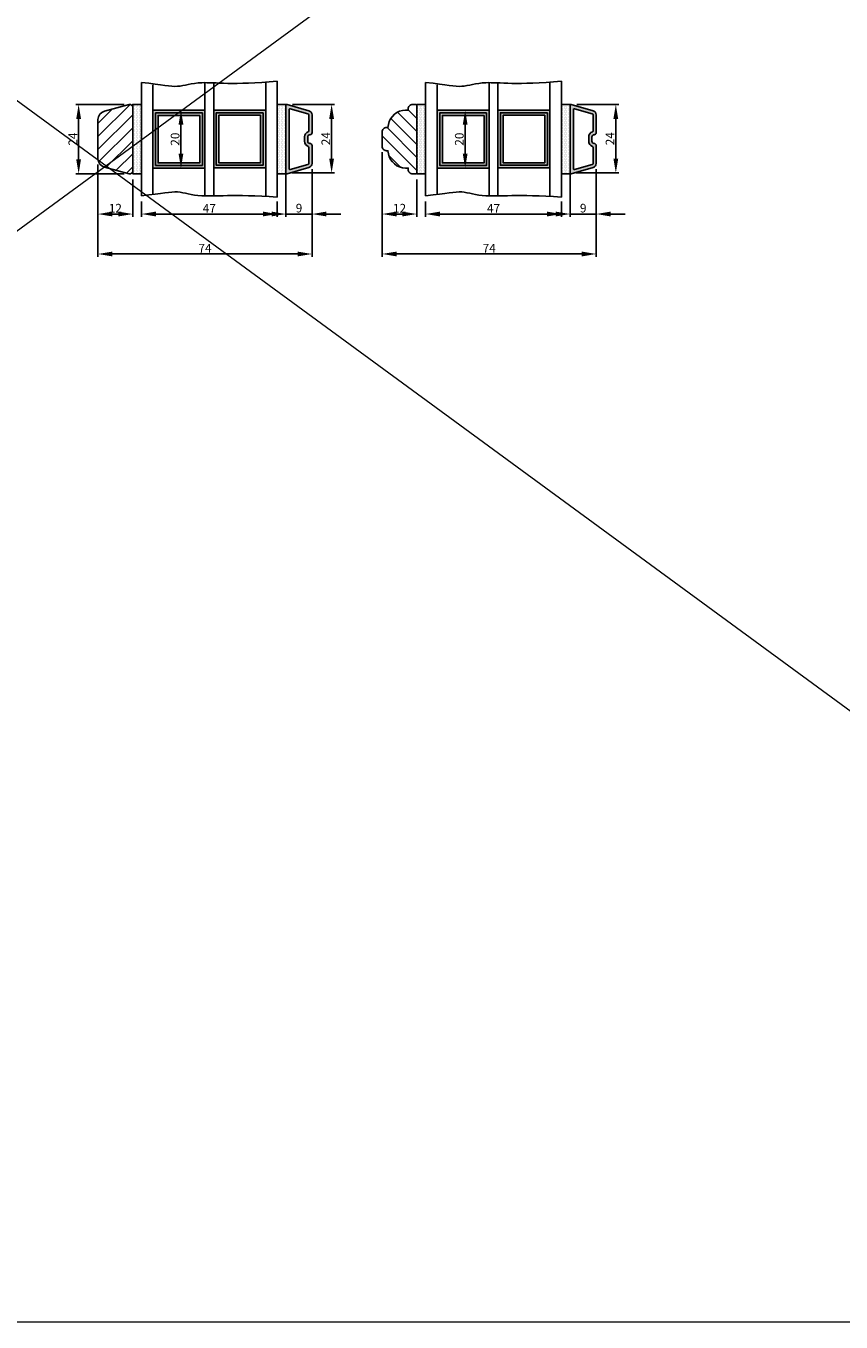
# Model space of a CAD drawing. Units: millimetres. Extents: x 63 to 3339, y -1920 to -320.
# Drawn here: x 1071 to 1352, y -1920 to -1471 of the extents above; entities that cross this region are included whole.
import ezdxf

# ---------------------------------------------------------------- set-up
doc = ezdxf.new("R2010")
doc.units = ezdxf.units.MM
doc.layers.get('0').update_dxf_attribs({"lineweight": 0})
doc.layers.get('DEFPOINTS').update_dxf_attribs({"lineweight": 0})
for name, color, linetype, lineweight in [('01 TABLE', 250, 'Continuous', 13), ('02 MEASURES', 156, 'Continuous', 13), ('03 FRAME', 40, 'Continuous', 25), ('04 FRAME HATCH', 40, 'Continuous', 0), ('05 SASH', 40, 'Continuous', 25), ('06 SASH HATCH', 40, 'Continuous', 0), ('07 GLASS', 151, 'Continuous', 25), ('09 ALUMINIUM', 55, 'Continuous', 25), ('10 ALUMINIUM HATCH', 55, 'Continuous', 0), ('13 GASKET', 254, 'Continuous', 25), ('14 GASKET HATCH', 254, 'Continuous', 0), ('19 PV', 7, 'Continuous', 25)]:
    doc.layers.add(name, color=color, linetype=linetype, lineweight=lineweight)
doc.styles.add('M1x1', font='arial.ttf', dxfattribs={"height": 3})
doc.dimstyles.new('M1x1', dxfattribs={"dimscale": 0, "dimtxt": 3, "dimasz": 5, "dimexe": 1, "dimexo": 2, "dimgap": 0.5, "dimtad": 1, "dimdec": 0, "dimdsep": 46, "dimtxsty": 'M1x1', "dimcen": -1, "dimclrd": 256, "dimclre": 256, "dimclrt": 256, "dimazin": 2, "dimtfac": 1, "dimtdec": 0, "dimtmove": 0, "dimatfit": 3, "dimfxl": 1, "dimtolj": 1, "dimarcsym": 0})

# ---------------------------------------------------------------- blocks, each defined once
blk = doc.blocks.new('fsdfsdfsdfsdf')
at = {"layer": '10 ALUMINIUM HATCH'}
h = blk.add_hatch(color=256, dxfattribs=at)
h.paths.add_polyline_path([(2036.84, -2710.96, 0.498582), (2037.22, -2711.25), (2044.75, -2709.09, 0.334595), (2045.84, -2707.64), (2045.84, -2701.51, 0.414214), (2045.09, -2700.76, -0.414214), (2044.34, -2700.01), (2044.34, -2698.51, -0.414214), (2045.09, -2697.76, 0.414214), (2045.84, -2697.01), (2045.84, -2690.87, 0.334595), (2044.75, -2689.43), (2037.22, -2687.27, 0.498582), (2036.84, -2687.56)])
h.paths.add_polyline_path([(2037.94, -2689.02, -0.498582), (2038.32, -2688.73), (2044.45, -2690.49, -0.334595), (2044.74, -2690.87), (2044.74, -2696.46, -0.326863), (2044.53, -2696.74, 0.326863), (2043.24, -2698.51), (2043.24, -2700.01, 0.326863), (2044.53, -2701.77, -0.326863), (2044.74, -2702.06), (2044.74, -2707.64, -0.334595), (2044.45, -2708.03), (2038.32, -2709.79, -0.498582), (2037.94, -2709.5)], flags=16)
at = {"layer": '09 ALUMINIUM'}
for p, q in [((2036.84, -2687.56), (2036.84, -2710.96)), ((2044.75, -2689.43), (2037.22, -2687.27)), ((2037.94, -2689.02), (2037.94, -2709.5)), ((2044.45, -2690.49), (2038.32, -2688.73)), ((2044.74, -2696.46), (2044.74, -2690.87)), ((2045.84, -2697.01), (2045.84, -2690.87)), ((2043.24, -2700.01), (2043.24, -2698.51)), ((2044.34, -2700.01), (2044.34, -2698.51)), ((2044.74, -2707.64), (2044.74, -2702.06)), ((2045.84, -2707.64), (2045.84, -2701.51)), ((2038.32, -2709.79), (2044.45, -2708.03)), ((2037.22, -2711.25), (2044.75, -2709.09))]:
    blk.add_line(p, q, dxfattribs=at)
for centre, radius, start, end in [((2037.14, -2687.56), 0.3, 74, 180), ((2038.24, -2689.02), 0.3, 74, 180), ((2044.34, -2690.87), 1.5, 0, 74), ((2044.34, -2690.87), 0.4, 0, 74), ((2045.09, -2698.51), 1.85, 107.5973, 180), ((2045.09, -2698.51), 0.75, 90, 180), ((2044.44, -2696.46), 0.3, 287.5973, 0), ((2045.09, -2697.01), 0.75, 270, 0), ((2045.09, -2700.01), 1.85, 180, 252.4027), ((2045.09, -2700.01), 0.75, 180, 270), ((2044.44, -2702.06), 0.3, 0, 72.4027), ((2045.09, -2701.51), 0.75, 0, 90), ((2044.34, -2707.64), 0.4, 286, 0), ((2044.34, -2707.64), 1.5, 286, 0), ((2037.14, -2710.96), 0.3, 180, 286), ((2038.24, -2709.5), 0.3, 180, 286)]:
    blk.add_arc(centre, radius, start, end, dxfattribs=at)
blk = doc.blocks.new('*D1087')
at = {"layer": '02 MEASURES', "lineweight": -2}
for p, q in [((1125.46, -1500.38), (1125.15, -1500.38)), ((1124.15, -1515.38), (1124.15, -1505.38)), ((1125.46, -1520.38), (1125.15, -1520.38))]:
    blk.add_line(p, q, dxfattribs=at)
at = {"layer": '02 MEASURES'}
for points in [[(1124.98, -1505.38), (1123.31, -1505.38), (1124.15, -1500.38)], [(1123.31, -1515.38), (1124.98, -1515.38), (1124.15, -1520.38)]]:
    blk.add_solid(points, dxfattribs=at)
at = {"layer": 'DEFPOINTS', "color": 0}
for p in [(1123.46, -1500.38), (1124.15, -1500.38), (1123.46, -1520.38)]:
    blk.add_point(p, dxfattribs=at)
at = {"layer": '02 MEASURES', "insert": (1122.12, -1510.38), "char_height": 3, "attachment_point": 5, "rotation": 90, "style": 'M1x1'}
blk.add_mtext('\\A1;20', dxfattribs=at)
blk = doc.blocks.new('*D1088')
at = {"layer": '02 MEASURES', "lineweight": -2}
for p, q in [((1162.76, -1498.38), (1177.24, -1498.38)), ((1176.24, -1517.08), (1176.24, -1503.38)), ((1162.46, -1522.08), (1177.24, -1522.08))]:
    blk.add_line(p, q, dxfattribs=at)
at = {"layer": '02 MEASURES'}
for points in [[(1177.07, -1503.38), (1175.4, -1503.38), (1176.24, -1498.38)], [(1175.4, -1517.08), (1177.07, -1517.08), (1176.24, -1522.08)]]:
    blk.add_solid(points, dxfattribs=at)
at = {"layer": 'DEFPOINTS', "color": 0}
for p in [(1160.76, -1498.38), (1176.24, -1498.38), (1160.46, -1522.08)]:
    blk.add_point(p, dxfattribs=at)
at = {"layer": '02 MEASURES', "insert": (1174.23, -1510.23), "char_height": 3, "attachment_point": 5, "rotation": 90, "style": 'M1x1'}
blk.add_mtext('\\A1;24', dxfattribs=at)
blk = doc.blocks.new('*D1089')
at = {"layer": '02 MEASURES', "lineweight": -2}
for p, q in [((1104.46, -1498.38), (1087.76, -1498.38)), ((1088.76, -1517.38), (1088.76, -1503.38)), ((1104.46, -1522.38), (1087.76, -1522.38))]:
    blk.add_line(p, q, dxfattribs=at)
at = {"layer": '02 MEASURES'}
for points in [[(1089.59, -1503.38), (1087.93, -1503.38), (1088.76, -1498.38)], [(1087.93, -1517.38), (1089.59, -1517.38), (1088.76, -1522.38)]]:
    blk.add_solid(points, dxfattribs=at)
at = {"layer": 'DEFPOINTS', "color": 0}
for p in [(1088.76, -1498.38), (1106.46, -1498.38), (1106.46, -1522.38)]:
    blk.add_point(p, dxfattribs=at)
at = {"layer": '02 MEASURES', "insert": (1086.76, -1510.38), "char_height": 3, "attachment_point": 5, "rotation": 90, "style": 'M1x1'}
blk.add_mtext('\\A1;24', dxfattribs=at)
blk = doc.blocks.new('*D1090')
at = {"layer": '02 MEASURES', "lineweight": -2}
for p, q in [((1095.46, -1519.17), (1095.46, -1551.11)), ((1169.46, -1520.77), (1169.46, -1551.11)), ((1100.46, -1550.11), (1164.46, -1550.11))]:
    blk.add_line(p, q, dxfattribs=at)
at = {"layer": '02 MEASURES'}
for points in [[(1100.46, -1549.28), (1100.46, -1550.95), (1095.46, -1550.11)], [(1164.46, -1550.95), (1164.46, -1549.28), (1169.46, -1550.11)]]:
    blk.add_solid(points, dxfattribs=at)
at = {"layer": 'DEFPOINTS', "color": 0}
for p in [(1095.46, -1517.17), (1169.46, -1518.77), (1169.46, -1550.11)]:
    blk.add_point(p, dxfattribs=at)
at = {"layer": '02 MEASURES', "insert": (1132.46, -1548.11), "char_height": 3, "attachment_point": 5, "style": 'M1x1'}
blk.add_mtext('\\A1;74', dxfattribs=at)
blk = doc.blocks.new('*D1091')
at = {"layer": '02 MEASURES', "lineweight": -2}
for p, q in [((1160.46, -1520.77), (1160.46, -1537.29)), ((1169.46, -1520.77), (1169.46, -1537.29)), ((1155.46, -1536.29), (1150.46, -1536.29)), ((1169.46, -1536.29), (1160.46, -1536.29)), ((1174.46, -1536.29), (1179.46, -1536.29))]:
    blk.add_line(p, q, dxfattribs=at)
at = {"layer": '02 MEASURES'}
for points in [[(1155.46, -1537.12), (1155.46, -1535.45), (1160.46, -1536.29)], [(1174.46, -1535.45), (1174.46, -1537.12), (1169.46, -1536.29)]]:
    blk.add_solid(points, dxfattribs=at)
at = {"layer": 'DEFPOINTS', "color": 0}
for p in [(1160.46, -1518.77), (1169.46, -1518.77), (1160.46, -1536.29)]:
    blk.add_point(p, dxfattribs=at)
at = {"layer": '02 MEASURES', "insert": (1164.96, -1534.25), "char_height": 3, "attachment_point": 5, "style": 'M1x1'}
blk.add_mtext('\\A1;9', dxfattribs=at)
blk = doc.blocks.new('*D1092')
at = {"layer": '02 MEASURES', "lineweight": -2}
for p, q in [((1110.46, -1531.97), (1110.46, -1537.29)), ((1157.46, -1531.97), (1157.46, -1537.29)), ((1115.46, -1536.29), (1152.46, -1536.29))]:
    blk.add_line(p, q, dxfattribs=at)
at = {"layer": '02 MEASURES'}
for points in [[(1115.46, -1535.45), (1115.46, -1537.12), (1110.46, -1536.29)], [(1152.46, -1537.12), (1152.46, -1535.45), (1157.46, -1536.29)]]:
    blk.add_solid(points, dxfattribs=at)
at = {"layer": 'DEFPOINTS', "color": 0}
for p in [(1110.46, -1529.97), (1157.46, -1529.97), (1157.46, -1536.29)]:
    blk.add_point(p, dxfattribs=at)
at = {"layer": '02 MEASURES', "insert": (1133.96, -1534.29), "char_height": 3, "attachment_point": 5, "style": 'M1x1'}
blk.add_mtext('\\A1;47', dxfattribs=at)
blk = doc.blocks.new('*D1093')
at = {"layer": '02 MEASURES', "lineweight": -2}
for p, q in [((1095.46, -1519.17), (1095.46, -1537.29)), ((1107.46, -1524.38), (1107.46, -1537.29)), ((1102.46, -1536.29), (1100.46, -1536.29))]:
    blk.add_line(p, q, dxfattribs=at)
at = {"layer": '02 MEASURES'}
for points in [[(1100.46, -1535.45), (1100.46, -1537.12), (1095.46, -1536.29)], [(1102.46, -1537.12), (1102.46, -1535.45), (1107.46, -1536.29)]]:
    blk.add_solid(points, dxfattribs=at)
at = {"layer": 'DEFPOINTS', "color": 0}
for p in [(1095.46, -1517.17), (1107.46, -1522.38), (1095.46, -1536.29)]:
    blk.add_point(p, dxfattribs=at)
at = {"layer": '02 MEASURES', "insert": (1101.46, -1534.28), "char_height": 3, "attachment_point": 5, "style": 'M1x1'}
blk.add_mtext('\\A1;12', dxfattribs=at)
blk = doc.blocks.new('*D1133')
at = {"layer": '02 MEASURES', "lineweight": -2}
for p, q in [((1223.73, -1500.38), (1223.42, -1500.38)), ((1222.42, -1515.38), (1222.42, -1505.38)), ((1223.73, -1520.38), (1223.42, -1520.38))]:
    blk.add_line(p, q, dxfattribs=at)
at = {"layer": '02 MEASURES'}
for points in [[(1223.25, -1505.38), (1221.58, -1505.38), (1222.42, -1500.38)], [(1221.58, -1515.38), (1223.25, -1515.38), (1222.42, -1520.38)]]:
    blk.add_solid(points, dxfattribs=at)
at = {"layer": 'DEFPOINTS', "color": 0}
for p in [(1221.73, -1500.38), (1222.42, -1500.38), (1221.73, -1520.38)]:
    blk.add_point(p, dxfattribs=at)
at = {"layer": '02 MEASURES', "insert": (1220.39, -1510.38), "char_height": 3, "attachment_point": 5, "rotation": 90, "style": 'M1x1'}
blk.add_mtext('\\A1;20', dxfattribs=at)
blk = doc.blocks.new('*D1134')
at = {"layer": '02 MEASURES', "lineweight": -2}
for p, q in [((1261.03, -1498.38), (1275.51, -1498.38)), ((1274.51, -1517.08), (1274.51, -1503.38)), ((1260.73, -1522.08), (1275.51, -1522.08))]:
    blk.add_line(p, q, dxfattribs=at)
at = {"layer": '02 MEASURES'}
for points in [[(1275.34, -1503.38), (1273.67, -1503.38), (1274.51, -1498.38)], [(1273.67, -1517.08), (1275.34, -1517.08), (1274.51, -1522.08)]]:
    blk.add_solid(points, dxfattribs=at)
at = {"layer": 'DEFPOINTS', "color": 0}
for p in [(1259.03, -1498.38), (1274.51, -1498.38), (1258.73, -1522.08)]:
    blk.add_point(p, dxfattribs=at)
at = {"layer": '02 MEASURES', "insert": (1272.5, -1510.23), "char_height": 3, "attachment_point": 5, "rotation": 90, "style": 'M1x1'}
blk.add_mtext('\\A1;24', dxfattribs=at)
blk = doc.blocks.new('*D1135')
at = {"layer": '02 MEASURES', "lineweight": -2}
for p, q in [((1193.73, -1519.17), (1193.73, -1551.11)), ((1267.73, -1520.77), (1267.73, -1551.11)), ((1198.73, -1550.11), (1262.73, -1550.11))]:
    blk.add_line(p, q, dxfattribs=at)
at = {"layer": '02 MEASURES'}
for points in [[(1198.73, -1549.28), (1198.73, -1550.95), (1193.73, -1550.11)], [(1262.73, -1550.95), (1262.73, -1549.28), (1267.73, -1550.11)]]:
    blk.add_solid(points, dxfattribs=at)
at = {"layer": 'DEFPOINTS', "color": 0}
for p in [(1193.73, -1517.17), (1267.73, -1518.77), (1267.73, -1550.11)]:
    blk.add_point(p, dxfattribs=at)
at = {"layer": '02 MEASURES', "insert": (1230.73, -1548.11), "char_height": 3, "attachment_point": 5, "style": 'M1x1'}
blk.add_mtext('\\A1;74', dxfattribs=at)
blk = doc.blocks.new('*D1136')
at = {"layer": '02 MEASURES', "lineweight": -2}
for p, q in [((1258.73, -1520.77), (1258.73, -1537.29)), ((1267.73, -1520.77), (1267.73, -1537.29)), ((1253.73, -1536.29), (1248.73, -1536.29)), ((1267.73, -1536.29), (1258.73, -1536.29)), ((1272.73, -1536.29), (1277.73, -1536.29))]:
    blk.add_line(p, q, dxfattribs=at)
at = {"layer": '02 MEASURES'}
for points in [[(1253.73, -1537.12), (1253.73, -1535.45), (1258.73, -1536.29)], [(1272.73, -1535.45), (1272.73, -1537.12), (1267.73, -1536.29)]]:
    blk.add_solid(points, dxfattribs=at)
at = {"layer": 'DEFPOINTS', "color": 0}
for p in [(1258.73, -1518.77), (1267.73, -1518.77), (1258.73, -1536.29)]:
    blk.add_point(p, dxfattribs=at)
at = {"layer": '02 MEASURES', "insert": (1263.23, -1534.25), "char_height": 3, "attachment_point": 5, "style": 'M1x1'}
blk.add_mtext('\\A1;9', dxfattribs=at)
blk = doc.blocks.new('*D1137')
at = {"layer": '02 MEASURES', "lineweight": -2}
for p, q in [((1208.73, -1531.97), (1208.73, -1537.29)), ((1255.73, -1531.97), (1255.73, -1537.29)), ((1213.73, -1536.29), (1250.73, -1536.29))]:
    blk.add_line(p, q, dxfattribs=at)
at = {"layer": '02 MEASURES'}
for points in [[(1213.73, -1535.45), (1213.73, -1537.12), (1208.73, -1536.29)], [(1250.73, -1537.12), (1250.73, -1535.45), (1255.73, -1536.29)]]:
    blk.add_solid(points, dxfattribs=at)
at = {"layer": 'DEFPOINTS', "color": 0}
for p in [(1208.73, -1529.97), (1255.73, -1529.97), (1255.73, -1536.29)]:
    blk.add_point(p, dxfattribs=at)
at = {"layer": '02 MEASURES', "insert": (1232.23, -1534.29), "char_height": 3, "attachment_point": 5, "style": 'M1x1'}
blk.add_mtext('\\A1;47', dxfattribs=at)
blk = doc.blocks.new('*D1138')
at = {"layer": '02 MEASURES', "lineweight": -2}
for p, q in [((1193.73, -1514.88), (1193.73, -1537.29)), ((1205.73, -1524.38), (1205.73, -1537.29)), ((1200.73, -1536.29), (1198.73, -1536.29))]:
    blk.add_line(p, q, dxfattribs=at)
at = {"layer": '02 MEASURES'}
for points in [[(1198.73, -1535.45), (1198.73, -1537.12), (1193.73, -1536.29)], [(1200.73, -1537.12), (1200.73, -1535.45), (1205.73, -1536.29)]]:
    blk.add_solid(points, dxfattribs=at)
at = {"layer": 'DEFPOINTS', "color": 0}
for p in [(1193.73, -1512.88), (1205.73, -1522.38), (1193.73, -1536.29)]:
    blk.add_point(p, dxfattribs=at)
at = {"layer": '02 MEASURES', "insert": (1199.73, -1534.28), "char_height": 3, "attachment_point": 5, "style": 'M1x1'}
blk.add_mtext('\\A1;12', dxfattribs=at)

msp = doc.modelspace()

# ---------------------------------------------------------------- hatches: boundary and pattern name
at = {"layer": '04 FRAME HATCH'}
h = msp.add_hatch(dxfattribs=at)
h.set_pattern_fill('ANSI31', color=256, angle=360)
h.set_pattern_definition([(45, (716.67, -3599.0014), (-2.245064, 2.245064), [])])
h.paths.add_polyline_path([(1106.201, -1498.415), (1097.683, -1500.697, 0.3394543), (1095.459, -1503.595), (1095.459, -1517.167, 0.3394543), (1097.683, -1520.065), (1106.201, -1522.347, 0.4931454), (1107.459, -1521.381), (1107.459, -1499.381, 0.4931454)])
at = {"layer": '06 SASH HATCH'}
h = msp.add_hatch(dxfattribs=at)
h.set_pattern_fill('ANSI31', color=256, angle=90, style=0)
h.set_pattern_definition([(135, (-976.9083, -1624.0282), (-2.245064, -2.245064), [])])
h.paths.add_polyline_path([(1205.73, -1498.881, 0.4142136), (1205.23, -1498.381), (1204.23, -1498.381, 0.4142136), (1202.73, -1499.881), (1202.73, -1500.381), (1202.528, -1500.381), (1201.823, -1500.381, 0.3639702), (1195.914, -1505.339), (1195.73, -1506.381), (1195.23, -1506.381, 0.4142136), (1193.73, -1507.881), (1193.73, -1512.881, 0.4142136), (1195.23, -1514.381), (1195.73, -1514.381), (1195.914, -1515.423, 0.3639702), (1201.823, -1520.381), (1202.528, -1520.381), (1202.73, -1520.381), (1202.73, -1520.881, 0.4142136), (1204.23, -1522.381), (1205.23, -1522.381, 0.4142136), (1205.73, -1521.881)])
at = {"layer": '14 GASKET HATCH'}
h = msp.add_hatch(dxfattribs=at)
h.set_pattern_fill('DOTS', color=256, scale=0.3, angle=90, style=0)
h.set_pattern_definition([(90, (-1099.18585, -1794.76725), (-0.47625, 0.238125), [0, -0.47625])])
h.paths.add_polyline_path([(1110.459, -1522.381), (1107.459, -1522.381), (1107.459, -1498.381), (1110.459, -1498.381)])
h = msp.add_hatch(dxfattribs=at)
h.set_pattern_fill('DOTS', color=256, scale=0.3, angle=90, style=0)
h.set_pattern_definition([(90, (-1076.18585, -1812.76725), (-0.47625, 0.238125), [0, -0.47625])])
h.paths.add_polyline_path([(1160.459, -1522.381), (1157.459, -1522.381), (1157.459, -1498.381), (1160.459, -1498.381)])
h = msp.add_hatch(dxfattribs=at)
h.set_pattern_fill('DOTS', color=256, scale=0.3, angle=90, style=0)
h.set_pattern_definition([(90, (-1000.91488, -1812.76725), (-0.47625, 0.238125), [0, -0.47625])])
h.paths.add_polyline_path([(1208.73, -1522.381), (1205.73, -1522.381), (1205.73, -1498.381), (1208.73, -1498.381)])
h = msp.add_hatch(dxfattribs=at)
h.set_pattern_fill('DOTS', color=256, scale=0.3, angle=90, style=0)
h.set_pattern_definition([(90, (-977.91488, -1812.76725), (-0.47625, 0.238125), [0, -0.47625])])
h.paths.add_polyline_path([(1258.73, -1522.381), (1255.73, -1522.381), (1255.73, -1498.381), (1258.73, -1498.381)])
at = {"layer": '19 PV'}
h = msp.add_hatch(color=256, dxfattribs=at)
h.paths.add_polyline_path([(1132.459, -1500.381), (1114.459, -1500.381), (1114.459, -1520.381), (1132.459, -1520.381)])
h.paths.add_polyline_path([(1130.659, -1502.181), (1116.259, -1502.181), (1116.259, -1518.581), (1130.659, -1518.581)], flags=16)
h = msp.add_hatch(color=256, dxfattribs=at)
h.paths.add_polyline_path([(1153.459, -1520.326), (1153.459, -1500.326), (1135.459, -1500.326), (1135.459, -1520.326)])
h.paths.add_polyline_path([(1137.259, -1518.526), (1137.259, -1502.126), (1151.659, -1502.126), (1151.659, -1518.526)])
h = msp.add_hatch(color=256, dxfattribs=at)
h.paths.add_polyline_path([(1230.73, -1500.381), (1212.73, -1500.381), (1212.73, -1520.381), (1230.73, -1520.381)])
h.paths.add_polyline_path([(1228.93, -1502.181), (1214.53, -1502.181), (1214.53, -1518.581), (1228.93, -1518.581)], flags=16)
h = msp.add_hatch(color=256, dxfattribs=at)
h.paths.add_polyline_path([(1251.73, -1500.326), (1233.73, -1500.326), (1233.73, -1520.326), (1251.73, -1520.326)])
h.paths.add_polyline_path([(1249.93, -1502.126), (1235.53, -1502.126), (1235.53, -1518.526), (1249.93, -1518.526)], flags=16)

# ---------------------------------------------------------------- linework, layer by layer
at = {"layer": '01 TABLE', "color": 0, "ltscale": 7}
msp.add_line((1643.967, -1919.609), (552.48, -1919.609), dxfattribs=at)
at = {"layer": '02 MEASURES'}
for p, q in [((552.48, -1119.625), (1643.967, -1919.609)), ((1643.967, -1119.625), (552.48, -1919.609))]:
    msp.add_line(p, q, dxfattribs=at)
at = {"layer": '03 FRAME'}
msp.add_lwpolyline([(1107.459, -1521.381, -0.4931454), (1106.201, -1522.347), (1097.683, -1520.065, -0.3394543), (1095.459, -1517.167), (1095.459, -1503.595, -0.3394543), (1097.683, -1500.697), (1106.201, -1498.415, -0.4931454), (1107.459, -1499.381)], format="xyb", close=True, dxfattribs=at)
at = {"layer": '05 SASH'}
msp.add_lwpolyline([(1195.914, -1505.339), (1195.73, -1506.381), (1195.23, -1506.381, 0.4142136), (1193.73, -1507.881), (1193.73, -1512.881, 0.4142136), (1195.23, -1514.381), (1195.73, -1514.381), (1195.914, -1515.423, 0.3639702), (1201.823, -1520.381), (1202.528, -1520.381), (1202.73, -1520.381), (1202.73, -1520.881, 0.4142136), (1204.23, -1522.381), (1205.23, -1522.381, 0.4142136), (1205.73, -1521.881), (1205.73, -1498.881, 0.4142136), (1205.23, -1498.381), (1204.23, -1498.381, 0.4142136), (1202.73, -1499.881), (1202.73, -1500.381), (1202.528, -1500.381), (1201.823, -1500.381, 0.3639702)], format="xyb", close=True, dxfattribs=at)
at = {"layer": '07 GLASS'}
for p, q in [((1110.459, -1490.79), (1110.459, -1529.972)), ((1110.459, -1529.972), (1110.459, -1490.79)), ((1114.459, -1491.612), (1114.459, -1529.151)), ((1132.459, -1490.842), (1132.459, -1530.029)), ((1135.459, -1490.929), (1135.459, -1530.009)), ((1153.459, -1490.705), (1153.459, -1530.164)), ((1157.459, -1490.345), (1157.459, -1530.417)), ((1157.459, -1490.345), (1157.459, -1530.417)), ((1208.73, -1490.79), (1208.73, -1529.972)), ((1208.73, -1529.972), (1208.73, -1490.79)), ((1212.73, -1491.612), (1212.73, -1529.151)), ((1230.73, -1490.842), (1230.73, -1530.029)), ((1233.73, -1490.929), (1233.73, -1530.009)), ((1251.73, -1490.705), (1251.73, -1530.164)), ((1255.73, -1490.345), (1255.73, -1530.417)), ((1255.73, -1490.345), (1255.73, -1530.417))]:
    msp.add_line(p, q, dxfattribs=at)
for points in [[(1157.459, -1490.345), (1142.117, -1491.779), (1130.59, -1489.814), (1122.892, -1492.955), (1117.968, -1491.526), (1110.459, -1490.79)], [(1255.73, -1490.345), (1240.388, -1491.779), (1228.861, -1489.814), (1221.163, -1492.955), (1216.239, -1491.526), (1208.73, -1490.79)], [(1157.459, -1530.417), (1141.991, -1529.39), (1130.59, -1530.948), (1122.892, -1527.807), (1117.968, -1529.236), (1110.459, -1529.972)], [(1255.73, -1530.417), (1240.262, -1529.39), (1228.861, -1530.948), (1221.163, -1527.807), (1216.239, -1529.236), (1208.73, -1529.972)]]:
    msp.add_open_spline(points, degree=3, knots=[0.412663, 0.412663, 0.412663, 0.412663, 9.3453291, 16.673745, 24.2879251, 24.2879251, 24.2879251, 24.2879251], dxfattribs=at)
at = {"layer": '13 GASKET'}
for points in [[(1110.459, -1522.381), (1107.459, -1522.381), (1107.459, -1498.381), (1110.459, -1498.381)], [(1160.459, -1522.381), (1157.459, -1522.381), (1157.459, -1498.381), (1160.459, -1498.381)], [(1208.73, -1522.381), (1205.73, -1522.381), (1205.73, -1498.381), (1208.73, -1498.381)], [(1258.73, -1522.381), (1255.73, -1522.381), (1255.73, -1498.381), (1258.73, -1498.381)]]:
    msp.add_lwpolyline(points, close=True, dxfattribs=at)
at = {"layer": '19 PV'}
for points in [[(1132.459, -1500.381), (1114.459, -1500.381), (1114.459, -1520.381), (1132.459, -1520.381)], [(1131.559, -1501.281), (1115.359, -1501.281), (1115.359, -1519.481), (1131.559, -1519.481)], [(1153.459, -1500.326), (1135.459, -1500.326), (1135.459, -1520.326), (1153.459, -1520.326)], [(1152.559, -1501.226), (1136.359, -1501.226), (1136.359, -1519.426), (1152.559, -1519.426)], [(1230.73, -1500.381), (1212.73, -1500.381), (1212.73, -1520.381), (1230.73, -1520.381)], [(1229.83, -1501.281), (1213.63, -1501.281), (1213.63, -1519.481), (1229.83, -1519.481)], [(1251.73, -1500.326), (1233.73, -1500.326), (1233.73, -1520.326), (1251.73, -1520.326)], [(1250.83, -1501.226), (1234.63, -1501.226), (1234.63, -1519.426), (1250.83, -1519.426)], [(1130.659, -1502.181), (1116.259, -1502.181), (1116.259, -1518.581), (1130.659, -1518.581)], [(1151.659, -1502.126), (1137.259, -1502.126), (1137.259, -1518.526), (1151.659, -1518.526)], [(1228.93, -1502.181), (1214.53, -1502.181), (1214.53, -1518.581), (1228.93, -1518.581)], [(1249.93, -1502.126), (1235.53, -1502.126), (1235.53, -1518.526), (1249.93, -1518.526)]]:
    msp.add_lwpolyline(points, close=True, dxfattribs=at)

# ---------------------------------------------------------------- block references
at = {"xscale": -1}
for p, rotation in [((-876.379, -4209.638), 179.9999999999998), ((-778.108, -4209.638), 179.9999999999997)]:
    msp.add_blockref('fsdfsdfsdfsdf', p, dxfattribs=dict(at, rotation=rotation))

# ---------------------------------------------------------------- dimensions: what is measured, and where the dimension line sits
at = {"layer": '02 MEASURES'}
for base, p1, p2, angle, picture, middle in [((1088.761, -1498.381), (1106.459, -1522.381), (1106.459, -1498.381), 90, '*D1089', (1086.755, -1510.381)), ((1124.147, -1500.381), (1123.459, -1520.381), (1123.459, -1500.381), 90, '*D1087', (1122.116, -1510.381)), ((1176.236, -1498.381), (1160.459, -1522.081), (1160.759, -1498.381), 90, '*D1088', (1174.23, -1510.231)), ((1222.418, -1500.381), (1221.73, -1520.381), (1221.73, -1500.381), 90, '*D1133', (1220.387, -1510.381)), ((1274.507, -1498.381), (1258.73, -1522.081), (1259.03, -1498.381), 90, '*D1134', (1272.501, -1510.231)), ((1193.73, -1536.285), (1205.73, -1522.381), (1193.73, -1512.881), 180, '*D1138', (1199.73, -1534.279)), ((1169.459, -1550.114), (1095.459, -1517.167), (1169.459, -1518.768), 180, '*D1090', (1132.459, -1548.114)), ((1095.459, -1536.285), (1107.459, -1522.381), (1095.459, -1517.167), 180, '*D1093', (1101.459, -1534.279)), ((1160.459, -1536.285), (1169.459, -1518.768), (1160.459, -1518.768), 180, '*D1091', (1164.959, -1534.254)), ((1267.73, -1550.114), (1193.73, -1517.167), (1267.73, -1518.768), 180, '*D1135', (1230.73, -1548.114)), ((1258.73, -1536.285), (1267.73, -1518.768), (1258.73, -1518.768), 180, '*D1136', (1263.23, -1534.254)), ((1157.459, -1536.285), (1110.459, -1529.972), (1157.459, -1529.972), 180, '*D1092', (1133.959, -1534.285)), ((1255.73, -1536.285), (1208.73, -1529.972), (1255.73, -1529.972), 180, '*D1137', (1232.23, -1534.285))]:
    dim = msp.add_linear_dim(base=base, p1=p1, p2=p2, angle=angle, dimstyle='M1x1', override={"dimscale": 1, "dimfxl": 10}, dxfattribs=at)
    dim.commit()
    dim.dimension.update_dxf_attribs({"geometry": picture, "text_midpoint": middle})

doc.saveas('drawing.dxf')
